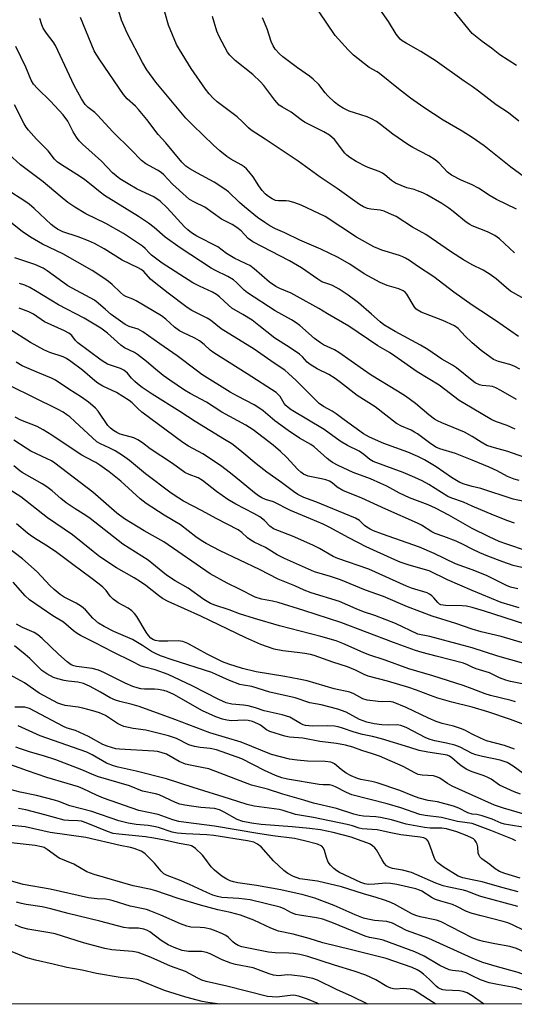
# Model space of a CAD drawing. Units: inches. Extents: x 1249769 to 1255769, y 565451 to 569452.
# Drawn here: x 1250863 to 1251013, y 565452 to 565749 of the extents above; entities that cross this region are included whole.
import ezdxf

# ---------------------------------------------------------------- set-up
doc = ezdxf.new("R2010")
doc.units = ezdxf.units.IN
doc.header["$MEASUREMENT"] = 0
doc.layers.add('NTRL-Trees', color=3, linetype='Continuous')
doc.layers.add('Undefined', color=1, linetype='Continuous')

msp = doc.modelspace()

# ---------------------------------------------------------------- linework, layer by layer
at = {"layer": 'NTRL-Trees'}
msp.add_lwpolyline([(1251558.34, 565451.79), (1250588.53, 565451.9)], dxfattribs=at)
at = {"layer": 'Undefined'}
for points, elevation in [([(1251000, 565729.17), (1250997.54, 565730.8), (1250988.77, 565737.04), (1250984.5, 565739.73), (1250980, 565742.2), (1250978.88, 565742.94), (1250978.26, 565743.46), (1250977.04, 565744.99), (1250974.69, 565748.76), (1250969.26, 565756.69)], 486), ([(1251000, 565675.29), (1250997.36, 565676.82), (1250993.77, 565679.13), (1250985.98, 565684.47), (1250981.97, 565686.68), (1250976.99, 565689.82), (1250974.94, 565690.81), (1250973.37, 565691.47), (1250972.2, 565691.77), (1250969.36, 565692.11), (1250968.38, 565692.31), (1250967.15, 565692.81), (1250965.92, 565693.5), (1250959.15, 565698.3), (1250954, 565701.73), (1250947.42, 565706.59), (1250937.45, 565713.22), (1250933.16, 565715.97), (1250932.36, 565716.65), (1250930.56, 565718.51), (1250928.93, 565720.03), (1250922.93, 565724.53), (1250921.64, 565725.65), (1250920.47, 565726.9), (1250919.4, 565728.31), (1250915.04, 565734.6), (1250911.47, 565740.34), (1250910.6, 565741.89), (1250908.17, 565747.69), (1250906.4, 565754.14)], 478), ([(1251000, 565640.28), (1250995.25, 565644.11), (1250994.02, 565644.91), (1250990.84, 565646.76), (1250986.65, 565649.64), (1250984.4, 565650.96), (1250976.69, 565655.11), (1250973.31, 565657.17), (1250972.22, 565658), (1250969.53, 565660.34), (1250965.67, 565663.81), (1250962.51, 565666.09), (1250959.81, 565667.91), (1250957.8, 565669.05), (1250957.01, 565669.35), (1250955.42, 565669.78), (1250954.56, 565670.15), (1250953.3, 565670.94), (1250948.37, 565674.36), (1250944.8, 565676.51), (1250933.63, 565682.23), (1250932.3, 565683.22), (1250930.15, 565685.57), (1250928.86, 565686.59), (1250927.47, 565687.44), (1250924.24, 565689.09), (1250919.12, 565692.65), (1250915.98, 565694.2), (1250914.56, 565695.04), (1250913.5, 565695.89), (1250909.35, 565699.63), (1250906.76, 565702.42), (1250905.97, 565703.15), (1250904.79, 565703.9), (1250901.34, 565705.75), (1250900.04, 565706.76), (1250896.89, 565709.99), (1250891.35, 565715.47), (1250886.73, 565720.53), (1250885.87, 565721.3), (1250883.86, 565722.8), (1250882.96, 565723.67), (1250881.85, 565725.42), (1250879.67, 565729.5), (1250874.03, 565741.54), (1250873.32, 565742.66), (1250871.23, 565745.3), (1250870.25, 565746.78), (1250869.82, 565747.8), (1250869.21, 565749.67)], 472), ([(1251000, 565651.71), (1250997.92, 565653.67), (1250995.82, 565655.97), (1250994.71, 565656.78), (1250991.12, 565658.41), (1250984.57, 565660.96), (1250983.37, 565661.63), (1250983.01, 565661.97), (1250982.49, 565662.65), (1250980.23, 565666.43), (1250979.72, 565667.02), (1250979.15, 565667.44), (1250977.83, 565668.02), (1250974.31, 565669.03), (1250972.19, 565669.87), (1250967.36, 565672.56), (1250962.96, 565675.51), (1250959.3, 565677.57), (1250954.2, 565680), (1250947.88, 565682.73), (1250943.38, 565684.88), (1250940.54, 565686.14), (1250938.79, 565687.08), (1250937.32, 565688.02), (1250935.13, 565689.58), (1250931.15, 565692.74), (1250929.62, 565694.07), (1250926.27, 565697.3), (1250925.21, 565698.17), (1250921.95, 565700.25), (1250916.92, 565702.92), (1250914.63, 565704.22), (1250913.45, 565705.08), (1250912.18, 565706.28), (1250907.4, 565712.11), (1250905.03, 565714.67), (1250901.65, 565719.13), (1250899.14, 565722.22), (1250898.16, 565723.24), (1250895.66, 565725.43), (1250894.58, 565726.69), (1250887.37, 565737.2), (1250886.28, 565738.9), (1250885.73, 565739.94), (1250881.5, 565750.02)], 474), ([(1251000, 565663.12), (1250994.44, 565666.96), (1250988.42, 565671.6), (1250983.44, 565674.9), (1250981.1, 565676.56), (1250979.86, 565677.31), (1250979.08, 565677.69), (1250978, 565678.09), (1250972.73, 565679.66), (1250970.27, 565680.71), (1250965.04, 565683.67), (1250955.5, 565689.89), (1250948.24, 565693.28), (1250946.35, 565694.01), (1250944.67, 565694.48), (1250943.8, 565694.58), (1250941.42, 565694.62), (1250940.55, 565694.75), (1250939.53, 565695.16), (1250938.36, 565695.91), (1250937.49, 565696.6), (1250936.53, 565697.69), (1250935.5, 565699.1), (1250933.74, 565701.83), (1250932.49, 565703.44), (1250931.72, 565704.3), (1250931.09, 565704.85), (1250930.17, 565705.47), (1250927.05, 565707.18), (1250925.76, 565708.02), (1250923.73, 565709.67), (1250921.78, 565711.4), (1250915.48, 565717.5), (1250913.4, 565719.62), (1250904.3, 565730.45), (1250901.62, 565734.21), (1250900.31, 565736.37), (1250895.79, 565745.04), (1250893.96, 565749.15), (1250893.12, 565751.94)], 476), ([(1251000, 565687.07), (1250999.29, 565687.44), (1250998.16, 565688.2), (1250994.27, 565691.38), (1250992.91, 565692.39), (1250990.79, 565693.75), (1250986.3, 565696.44), (1250985.05, 565697.05), (1250983.5, 565697.67), (1250982.45, 565698.02), (1250980.28, 565698.56), (1250976.79, 565699.96), (1250975.57, 565700.72), (1250973.59, 565702.49), (1250972.87, 565703.01), (1250971.84, 565703.49), (1250969.41, 565704.35), (1250968.09, 565704.92), (1250964.97, 565706.49), (1250962.96, 565707.68), (1250962.08, 565708.38), (1250961.49, 565709), (1250958.33, 565713.15), (1250956.86, 565714.46), (1250955.17, 565715.48), (1250949.26, 565718.37), (1250948.25, 565719.06), (1250945.29, 565721.38), (1250942.61, 565722.88), (1250941.66, 565723.52), (1250940.28, 565725.04), (1250937, 565729.44), (1250936.04, 565730.53), (1250933.65, 565732.75), (1250928.36, 565736.96), (1250926.74, 565738.63), (1250926.04, 565739.56), (1250925.3, 565740.86), (1250923.5, 565744.3), (1250922.83, 565745.92), (1250921.49, 565750.32)], 480), ([(1251000, 565699.45), (1250996.72, 565700.83), (1250993.71, 565702.38), (1250992.59, 565703.25), (1250990.07, 565705.96), (1250988.8, 565707.01), (1250986.89, 565708.21), (1250982.02, 565710.73), (1250980.52, 565711.61), (1250976.03, 565714.76), (1250972.32, 565717.7), (1250971.11, 565718.53), (1250969.6, 565719.36), (1250968.3, 565719.98), (1250964.38, 565721.15), (1250962.85, 565721.71), (1250960.97, 565722.62), (1250959.69, 565723.36), (1250958.38, 565724.43), (1250956.31, 565726.36), (1250955.55, 565727.22), (1250953.6, 565729.77), (1250951.96, 565731.37), (1250950.85, 565732.29), (1250947.2, 565734.79), (1250942.78, 565738.09), (1250941.71, 565739.02), (1250940.41, 565740.46), (1250939.8, 565741.41), (1250939.2, 565742.75), (1250937.97, 565746.55), (1250936.63, 565749.87)], 482), ([(1251000, 565713.78), (1250997.01, 565715.63), (1250991.21, 565718.98), (1250985.39, 565722.76), (1250981.4, 565725.59), (1250977.68, 565728.41), (1250972, 565733.11), (1250971.3, 565733.58), (1250968.84, 565734.94), (1250964.15, 565738.57), (1250962.51, 565740.22), (1250958.6, 565744.53), (1250953.71, 565751.72)], 484), ([(1251000, 565745.21), (1250994.31, 565752.25)], 488), ([(1251013.39, 565735.5), (1251008.39, 565738.77), (1251005.88, 565740.76), (1251003.07, 565742.74), (1251000, 565745.21)], 488), ([(1251000, 565631.95), (1250996.12, 565634.31), (1250991.74, 565637.62), (1250989.98, 565638.86), (1250983.41, 565642.96), (1250976.63, 565647.68), (1250974.98, 565648.74), (1250971.44, 565650.82), (1250962.66, 565656.69), (1250956.26, 565660.47), (1250953.64, 565662.11), (1250947.09, 565665.72), (1250945.27, 565666.66), (1250941.86, 565668.07), (1250940.62, 565668.72), (1250938.75, 565670), (1250934.12, 565674.03), (1250932.81, 565675.01), (1250931.9, 565675.5), (1250929.57, 565676.52), (1250928.27, 565677.21), (1250925.74, 565678.73), (1250923.09, 565680.72), (1250916.75, 565683.89), (1250915.12, 565684.88), (1250914, 565685.79), (1250913, 565686.76), (1250907.75, 565692.51), (1250905.6, 565694.53), (1250903.68, 565695.76), (1250898.72, 565698.13), (1250895.92, 565699.72), (1250893.43, 565701.26), (1250891.23, 565703.04), (1250887.86, 565706.61), (1250882.12, 565711.76), (1250881.11, 565712.76), (1250880.32, 565713.82), (1250879.29, 565715.5), (1250877.68, 565718.66), (1250876.34, 565720.57), (1250872.5, 565724.76), (1250868.5, 565728.58), (1250867.33, 565729.89), (1250866.64, 565731.03), (1250865.04, 565735), (1250861.98, 565741.27)], 470), ([(1251000, 565623.41), (1250997.71, 565624.74), (1250990.81, 565627.55), (1250989.52, 565628.14), (1250988.62, 565628.66), (1250986.9, 565629.94), (1250982.88, 565633.4), (1250979.85, 565635.55), (1250977.4, 565637.12), (1250969.43, 565641.92), (1250967.12, 565643.49), (1250959.67, 565648.81), (1250958.4, 565649.53), (1250955.09, 565651.12), (1250954.11, 565651.66), (1250952.3, 565653.04), (1250947.85, 565656.92), (1250946.76, 565657.77), (1250945.33, 565658.66), (1250940.44, 565661.39), (1250932.03, 565666.81), (1250931.1, 565667.56), (1250928.75, 565669.95), (1250927.84, 565670.68), (1250926.08, 565671.72), (1250922.38, 565673.55), (1250921.04, 565674.29), (1250911.66, 565680.43), (1250907.18, 565683.61), (1250903.85, 565686.53), (1250902.15, 565687.83), (1250899.11, 565689.82), (1250888.78, 565696.23), (1250887.49, 565697.18), (1250884.3, 565699.88), (1250882.9, 565700.94), (1250881.2, 565702.1), (1250876.59, 565704.96), (1250874.63, 565706.31), (1250873.71, 565707.22), (1250871.79, 565709.69), (1250868.21, 565713.28), (1250865.83, 565715.92), (1250865.1, 565716.85), (1250864.48, 565717.86), (1250861.55, 565723.57)], 468), ([(1251000, 565616.21), (1250994.99, 565618.26), (1250990.25, 565619.68), (1250988.97, 565620.2), (1250987.06, 565621.42), (1250983.46, 565624.14), (1250982.56, 565624.74), (1250981.56, 565625.26), (1250978.6, 565626.52), (1250977.1, 565627.36), (1250970.68, 565632.33), (1250965.22, 565635.73), (1250960.2, 565639.73), (1250958.58, 565640.91), (1250956.66, 565642.14), (1250953.09, 565643.84), (1250950.97, 565645.13), (1250950.15, 565645.8), (1250948.67, 565647.5), (1250947.82, 565648.24), (1250944.62, 565650.36), (1250940.28, 565653.06), (1250935.5, 565656.92), (1250933.42, 565658.5), (1250930.63, 565660.25), (1250927.32, 565662.21), (1250926.28, 565663.06), (1250923.58, 565665.58), (1250922.67, 565666.3), (1250921.43, 565667), (1250917.5, 565668.79), (1250915.56, 565669.81), (1250906.2, 565675.77), (1250903, 565678.16), (1250902.38, 565678.74), (1250901.14, 565680.19), (1250900.31, 565680.91), (1250894.57, 565684.68), (1250889.21, 565687.74), (1250883.14, 565690.72), (1250879.86, 565692.72), (1250877.76, 565694.1), (1250875.38, 565695.96), (1250870.23, 565700.37), (1250863.36, 565705.47), (1250859.89, 565708.72)], 466), ([(1251000, 565608.32), (1250997.62, 565608.94), (1250996.23, 565609.51), (1250993.79, 565611.04), (1250989.09, 565614.24), (1250985.6, 565616.3), (1250983.53, 565617.37), (1250980.58, 565618.69), (1250973.27, 565621.28), (1250968.95, 565623.17), (1250967.12, 565624.18), (1250961.25, 565628.37), (1250958.9, 565630.26), (1250957.68, 565631.02), (1250955.04, 565632.47), (1250953.76, 565633.35), (1250952.48, 565634.52), (1250946.74, 565640.29), (1250944.44, 565642.44), (1250943.3, 565643.38), (1250940.09, 565645.52), (1250934.06, 565649.81), (1250924.06, 565655.92), (1250920.84, 565658.5), (1250919.82, 565659.1), (1250915.22, 565661.46), (1250913.82, 565662.32), (1250908.04, 565666.68), (1250903.84, 565669.99), (1250902.75, 565670.97), (1250900.67, 565673.2), (1250899.87, 565673.88), (1250899.04, 565674.38), (1250894.18, 565676.65), (1250888.74, 565680.1), (1250885.78, 565681.68), (1250884, 565682.49), (1250880.86, 565683.76), (1250876.16, 565685.27), (1250874.6, 565686.06), (1250873.61, 565686.72), (1250872.69, 565687.47), (1250867.49, 565692.33), (1250866.02, 565693.6), (1250864.7, 565694.54), (1250859.35, 565697.93)], 464), ([(1251000, 565602.37), (1250997.35, 565603.5), (1250993.86, 565604.75), (1250992.65, 565605.27), (1250986.9, 565608.92), (1250984.89, 565609.99), (1250982.69, 565611.02), (1250979.15, 565612.51), (1250970.09, 565615.78), (1250969.07, 565616.4), (1250967.22, 565617.95), (1250965.82, 565618.95), (1250962.33, 565620.71), (1250960.08, 565621.98), (1250955.23, 565625.47), (1250945.23, 565631.42), (1250944.31, 565632.12), (1250943.7, 565632.72), (1250943.19, 565633.39), (1250941.89, 565635.47), (1250941.34, 565636.09), (1250940.71, 565636.64), (1250931.94, 565642.3), (1250921.87, 565648.63), (1250920.81, 565649.43), (1250918.92, 565651.23), (1250917.57, 565652.3), (1250916.1, 565653.13), (1250912.47, 565654.8), (1250911.48, 565655.33), (1250909.95, 565656.43), (1250907.38, 565658.83), (1250906.07, 565659.81), (1250898.43, 565664.35), (1250897.39, 565664.87), (1250895.28, 565665.73), (1250894.53, 565666.12), (1250893.62, 565666.85), (1250891.09, 565669.34), (1250890.04, 565670.24), (1250888.57, 565671.27), (1250885.04, 565673.51), (1250876.23, 565678.54), (1250870.09, 565681.48), (1250866.44, 565683.61), (1250863.89, 565685.37), (1250859.48, 565688.89)], 462), ([(1251000, 565595.59), (1250992.93, 565599.61), (1250988.88, 565601.76), (1250986.68, 565602.7), (1250981.04, 565604.82), (1250978, 565606.25), (1250974.16, 565608.33), (1250972.36, 565609.21), (1250969.25, 565610.58), (1250964.06, 565612.5), (1250959.53, 565614.61), (1250957.79, 565615.51), (1250957.05, 565615.98), (1250956.18, 565616.69), (1250952.22, 565620.29), (1250951.26, 565620.93), (1250947.8, 565622.89), (1250944.31, 565625.18), (1250940.32, 565628.14), (1250936.81, 565631.11), (1250935.5, 565632.09), (1250934.05, 565632.98), (1250929.06, 565635.55), (1250926.83, 565636.79), (1250918.28, 565642.14), (1250916.5, 565643.4), (1250910.8, 565647.77), (1250905.53, 565651.37), (1250900.45, 565655.04), (1250898.95, 565655.79), (1250896.25, 565656.59), (1250895.02, 565657.23), (1250890.87, 565660.24), (1250889.07, 565661.72), (1250886.91, 565663.66), (1250885.76, 565664.54), (1250877.67, 565668.96), (1250875.05, 565670.8), (1250871.51, 565673.47), (1250870.28, 565674.22), (1250867.69, 565675.31), (1250861.71, 565677.36)], 460), ([(1251000, 565589.32), (1250997.52, 565590.67), (1250995.21, 565591.79), (1250991.44, 565593.19), (1250988.81, 565594.03), (1250987.82, 565594.56), (1250984.68, 565596.55), (1250983.45, 565597.19), (1250973.89, 565601.41), (1250966.59, 565604.76), (1250960.94, 565607.1), (1250959.13, 565608.07), (1250957.67, 565609.36), (1250956.81, 565609.89), (1250955.77, 565610.26), (1250954.42, 565610.63), (1250950.4, 565611.38), (1250949.68, 565611.65), (1250949.04, 565611.99), (1250948.21, 565612.58), (1250947.3, 565613.37), (1250943.87, 565617.12), (1250942.04, 565618.89), (1250939.78, 565620.75), (1250933.8, 565625.39), (1250931.59, 565626.79), (1250924.29, 565630.78), (1250919.61, 565633.75), (1250914.7, 565636.35), (1250912.96, 565637.43), (1250908.6, 565640.38), (1250906.6, 565641.82), (1250904.24, 565643.71), (1250901.54, 565646.07), (1250898.81, 565648.13), (1250897.85, 565648.74), (1250894.9, 565650.21), (1250893.71, 565650.95), (1250889.7, 565654.62), (1250887.69, 565656.08), (1250882.65, 565659.15), (1250874.89, 565663.14), (1250867.99, 565667.42), (1250866.24, 565668.43), (1250864.68, 565669.09), (1250863.08, 565669.63)], 458), ([(1251000, 565583.1), (1250995.01, 565584.93), (1250988.53, 565588.07), (1250984.09, 565589.96), (1250972.88, 565593.86), (1250970.2, 565594.89), (1250969.15, 565595.39), (1250968.15, 565596), (1250967.46, 565596.53), (1250965.89, 565597.95), (1250964.69, 565598.72), (1250952.68, 565603.6), (1250949.14, 565604.96), (1250947.33, 565605.83), (1250945.97, 565606.72), (1250942.39, 565609.5), (1250937.93, 565612.57), (1250934.7, 565615.12), (1250929.75, 565619.25), (1250927.27, 565621.13), (1250925.14, 565622.52), (1250916.28, 565627.88), (1250911.56, 565630.98), (1250903.18, 565636.2), (1250900.2, 565638.19), (1250898.79, 565639.25), (1250897.94, 565640), (1250896.95, 565641.06), (1250895.75, 565642.56), (1250894.69, 565643.46), (1250893.69, 565643.95), (1250889.72, 565645.27), (1250888.88, 565645.73), (1250887.79, 565646.46), (1250880.79, 565651.68), (1250880.02, 565652.41), (1250878.88, 565653.86), (1250877.98, 565654.58), (1250876.68, 565655.29), (1250870.7, 565658.06), (1250867.29, 565660.31), (1250865.94, 565661.07), (1250862.96, 565662.15)], 456), ([(1251000, 565576.88), (1250992.56, 565580.07), (1250987.02, 565582.75), (1250980.94, 565584.48), (1250978.25, 565585.41), (1250976.62, 565586.08), (1250967.9, 565590.08), (1250962.69, 565592.75), (1250956.72, 565596), (1250954.91, 565596.89), (1250951.14, 565598.53), (1250945.07, 565600.97), (1250939.88, 565603.61), (1250937.46, 565604.39), (1250936.39, 565604.87), (1250935.38, 565605.48), (1250934.21, 565606.36), (1250930.11, 565609.65), (1250926.9, 565612.35), (1250923.94, 565614.66), (1250918.56, 565618.11), (1250914.22, 565620.48), (1250912.48, 565621.57), (1250900.15, 565630.78), (1250898.9, 565631.82), (1250897.14, 565633.52), (1250896.23, 565634.24), (1250892.43, 565636.63), (1250888.26, 565638.6), (1250886.8, 565639.45), (1250885.87, 565640.16), (1250882.11, 565643.41), (1250878.6, 565646.07), (1250877.3, 565646.96), (1250876.33, 565647.42), (1250872.25, 565648.78), (1250870.47, 565649.59), (1250866.42, 565651.78), (1250860.12, 565655.79)], 454), ([(1251000, 565571.66), (1250998.29, 565572.06), (1250997.02, 565572.25), (1250991.91, 565572.29), (1250990.56, 565572.53), (1250990.12, 565572.74), (1250989.58, 565573.18), (1250988.42, 565574.61), (1250987.82, 565575.2), (1250987.12, 565575.72), (1250986.36, 565576.12), (1250981.7, 565577.58), (1250980.13, 565578.14), (1250968.71, 565583.28), (1250959.39, 565586.47), (1250957.92, 565587.16), (1250953.82, 565589.51), (1250951.77, 565590.58), (1250945.67, 565593.27), (1250939.94, 565595.52), (1250938.86, 565596.33), (1250937.21, 565598.03), (1250935.77, 565599.08), (1250933.98, 565600.16), (1250928.49, 565602.91), (1250926.06, 565604.33), (1250922.71, 565606.75), (1250918.47, 565610.08), (1250917.11, 565610.86), (1250914.39, 565611.86), (1250913.14, 565612.52), (1250909.36, 565615.21), (1250902.58, 565619.64), (1250900.31, 565621.42), (1250898.92, 565622.38), (1250897.7, 565622.96), (1250893.54, 565624.13), (1250892.51, 565624.61), (1250891.52, 565625.18), (1250890.63, 565625.91), (1250889.84, 565626.75), (1250886.85, 565631.07), (1250886.12, 565631.92), (1250885.33, 565632.65), (1250884.01, 565633.71), (1250881.85, 565635.27), (1250878.04, 565637.64), (1250873.96, 565640.42), (1250872.73, 565641.01), (1250868.17, 565642.89), (1250863.86, 565644.78), (1250862.07, 565645.83)], 452), ([(1251000, 565565.19), (1250995.04, 565566.92), (1250987.96, 565569.04), (1250980.42, 565571.94), (1250973.15, 565575.04), (1250967.79, 565576.93), (1250960.18, 565580.05), (1250957.19, 565581.09), (1250952.37, 565582.51), (1250943.2, 565586.47), (1250941.03, 565587.67), (1250937.47, 565589.82), (1250934.05, 565591.5), (1250933.02, 565592.09), (1250932.09, 565592.77), (1250930.38, 565594.42), (1250929.25, 565595.17), (1250922.58, 565598.61), (1250918.34, 565600.95), (1250912.74, 565603.86), (1250911.27, 565604.71), (1250908.98, 565606.29), (1250901.21, 565612.09), (1250896.35, 565616.12), (1250894.27, 565617.67), (1250892.01, 565619.01), (1250890.17, 565619.95), (1250887.6, 565621.12), (1250886.45, 565621.81), (1250879.87, 565627.89), (1250878.29, 565629.28), (1250877.39, 565629.97), (1250876.26, 565630.7), (1250874.77, 565631.5), (1250867.24, 565635.28), (1250860.68, 565638.46)], 450), ([(1251000, 565559.56), (1250996.95, 565560.31), (1250987.23, 565562.98), (1250983.53, 565563.68), (1250976.82, 565566.86), (1250970.58, 565569.26), (1250967.12, 565570.42), (1250964.93, 565571.26), (1250959.89, 565573.56), (1250951.34, 565576.13), (1250949.24, 565576.93), (1250946.34, 565578.22), (1250941.32, 565580.22), (1250935.68, 565583.14), (1250923.83, 565588.86), (1250919.57, 565591.05), (1250918.04, 565591.92), (1250916.47, 565593.05), (1250911.78, 565596.7), (1250906.81, 565599.59), (1250901.45, 565603.09), (1250899.63, 565604.57), (1250893.77, 565609.92), (1250890.24, 565612.68), (1250887.35, 565614.73), (1250886.14, 565615.48), (1250883.23, 565617), (1250881.95, 565617.77), (1250878.45, 565620.03), (1250872.83, 565623.83), (1250870.22, 565625.44), (1250868.43, 565626.36), (1250863.49, 565628.33), (1250861.74, 565629.2)], 448), ([(1251000, 565553.68), (1250998.64, 565554.4), (1250997.39, 565554.89), (1250989.11, 565556.95), (1250984.92, 565558.07), (1250982.89, 565558.7), (1250976.19, 565561.11), (1250960.3, 565567.15), (1250949.1, 565570.81), (1250941.31, 565573.17), (1250939.63, 565573.57), (1250936.28, 565574.19), (1250934.33, 565574.86), (1250929.67, 565577.28), (1250925.95, 565579.11), (1250920.73, 565581.91), (1250906.8, 565591.57), (1250900.8, 565594.9), (1250894.88, 565598.52), (1250892.58, 565600.21), (1250885.33, 565606.51), (1250873.74, 565615.35), (1250872.74, 565615.98), (1250871.43, 565616.66), (1250866.53, 565618.94), (1250865.07, 565619.83), (1250861.39, 565622.27)], 446), ([(1251017.36, 565616.58), (1251010.83, 565618.81), (1251006.01, 565620.18), (1251004.48, 565620.71), (1251002.72, 565621.64), (1251000, 565623.41)], 468), ([(1251014.26, 565610.12), (1251012.69, 565610.46), (1251010.65, 565611.29), (1251007.52, 565612.96), (1251005.16, 565614.12), (1251000, 565616.21)], 466), ([(1251000, 565547.15), (1250997.29, 565548.12), (1250988.09, 565551.06), (1250980.9, 565553.18), (1250973.67, 565555.82), (1250968.71, 565557.41), (1250967.08, 565558.06), (1250960.88, 565560.86), (1250958.88, 565561.62), (1250954.25, 565562.97), (1250941.78, 565566.19), (1250934.19, 565568.38), (1250929.65, 565569.8), (1250926.5, 565571), (1250922.17, 565572.39), (1250920.82, 565572.92), (1250918.81, 565574.15), (1250914.11, 565577.51), (1250910.21, 565579.78), (1250907.55, 565581.47), (1250902.01, 565586), (1250894.33, 565590.87), (1250884.47, 565598.61), (1250883.15, 565599.52), (1250879.89, 565601.52), (1250877.23, 565603.33), (1250875.6, 565604.64), (1250873.02, 565606.93), (1250871.4, 565608.19), (1250869.93, 565609.11), (1250863.92, 565612.53), (1250863.23, 565613.02), (1250861.42, 565614.56)], 444), ([(1251000, 565541.54), (1250993.82, 565543.13), (1250989.65, 565544.31), (1250987.42, 565545.07), (1250983.16, 565546.73), (1250980.89, 565547.49), (1250974.41, 565549.46), (1250968.54, 565550.97), (1250967.35, 565551.43), (1250964.71, 565552.77), (1250962.35, 565553.82), (1250957.9, 565555.17), (1250952.24, 565557.21), (1250951.15, 565557.5), (1250949.43, 565557.8), (1250947.12, 565558.14), (1250942.7, 565558.64), (1250940.16, 565559.13), (1250936.14, 565560.51), (1250931.56, 565562.49), (1250917.91, 565569.1), (1250908.11, 565573.52), (1250906.33, 565574.47), (1250905.14, 565575.3), (1250901.31, 565578.34), (1250899.7, 565579.46), (1250897.8, 565580.66), (1250892.42, 565583.7), (1250887.41, 565587.02), (1250885.35, 565588.58), (1250879.16, 565593.68), (1250871.56, 565598.77), (1250863.47, 565605.16), (1250860.22, 565607.27)], 442), ([(1251025.29, 565601.68), (1251012.42, 565604.45), (1251002.63, 565607.63), (1251000, 565608.32)], 464), ([(1251012.77, 565597.23), (1251010.78, 565597.9), (1251006.5, 565599.59), (1251000, 565602.37)], 462), ([(1251000, 565533.45), (1250997.78, 565534.62), (1250996.44, 565535.17), (1250994.33, 565535.83), (1250990.95, 565536.63), (1250989.17, 565537.26), (1250986.84, 565538.28), (1250980.02, 565541.52), (1250976.16, 565543.07), (1250974.94, 565543.28), (1250972.99, 565543.23), (1250971.58, 565543.29), (1250968.21, 565543.68), (1250966.99, 565544.09), (1250964.25, 565545.57), (1250962.97, 565546.09), (1250958.24, 565547.11), (1250950.1, 565549.52), (1250947.62, 565550.07), (1250943.39, 565550.86), (1250934.64, 565552.25), (1250930.55, 565553.29), (1250926.38, 565554.59), (1250924.54, 565555.33), (1250919.81, 565557.63), (1250914.02, 565560.8), (1250912.45, 565561.42), (1250911.12, 565561.64), (1250907.94, 565561.51), (1250905.36, 565561.54), (1250904.25, 565561.69), (1250903.64, 565561.91), (1250902.81, 565562.48), (1250902.08, 565563.25), (1250901.44, 565564.22), (1250898.58, 565569), (1250897.89, 565569.91), (1250897.08, 565570.67), (1250895.92, 565571.46), (1250892.96, 565573.13), (1250891.41, 565574.24), (1250890.51, 565575.12), (1250889.28, 565576.8), (1250888.31, 565577.88), (1250887.22, 565578.8), (1250884.71, 565580.72), (1250879.2, 565584.66), (1250874.39, 565588.28), (1250871.56, 565590.2), (1250868.4, 565592.11), (1250866.73, 565593.26), (1250865.57, 565594.13), (1250862.21, 565597.02)], 440), ([(1251016.48, 565588.82), (1251010.52, 565590.83), (1251008.21, 565591.7), (1251005.16, 565593.05), (1251000, 565595.59)], 460), ([(1251000, 565527.59), (1250996.36, 565529.45), (1250994.73, 565530.15), (1250992.26, 565530.75), (1250988.67, 565531.37), (1250987.29, 565531.78), (1250985.99, 565532.37), (1250980.01, 565535.43), (1250978.48, 565536.05), (1250977.32, 565536.25), (1250974.65, 565536.15), (1250972.65, 565536.22), (1250970.37, 565536.59), (1250968.11, 565537.09), (1250965.95, 565537.89), (1250961.86, 565540.03), (1250959.37, 565541.03), (1250954.29, 565542.29), (1250950.96, 565542.93), (1250946.45, 565544.36), (1250938.83, 565546.09), (1250933.32, 565547.79), (1250930.84, 565548.2), (1250929.75, 565548.47), (1250926.57, 565549.62), (1250922.63, 565551.49), (1250921.3, 565552.03), (1250909.3, 565555.94), (1250905.77, 565557.14), (1250904.22, 565557.76), (1250903.07, 565558.38), (1250900.28, 565560.23), (1250897.31, 565562.02), (1250891.6, 565564.45), (1250888.68, 565565.97), (1250887.03, 565567.02), (1250885.32, 565568.47), (1250883.06, 565570.97), (1250881.9, 565572.03), (1250880.26, 565573), (1250876.6, 565574.79), (1250875.39, 565575.63), (1250873.54, 565577.11), (1250872.26, 565578.33), (1250868.4, 565582.47), (1250864.05, 565586.43), (1250859.41, 565589.92)], 438), ([(1251015, 565583.82), (1251012.45, 565584.41), (1251009.3, 565585.47), (1251004.74, 565587.19), (1251002.35, 565588.18), (1251000, 565589.32)], 458), ([(1251000, 565522.01), (1250998.42, 565522.8), (1250997.03, 565523.62), (1250996.15, 565524.29), (1250993.85, 565526.3), (1250993.17, 565526.75), (1250992.41, 565527.08), (1250991.27, 565527.33), (1250986.58, 565527.96), (1250984.02, 565528.47), (1250981.11, 565529.44), (1250972.57, 565531.97), (1250969.86, 565532.69), (1250966.88, 565533.35), (1250964.34, 565534.06), (1250960.78, 565535.28), (1250959.46, 565535.64), (1250958.36, 565535.81), (1250956.38, 565535.95), (1250951.69, 565535.88), (1250950.58, 565535.93), (1250949.57, 565536.08), (1250948.86, 565536.29), (1250948.12, 565536.63), (1250944.82, 565538.52), (1250942.57, 565539.3), (1250937.13, 565540.48), (1250934.44, 565541.42), (1250932.22, 565542), (1250930.83, 565542.21), (1250927.31, 565542.49), (1250925.63, 565542.91), (1250923.39, 565543.88), (1250915.34, 565548.03), (1250908.03, 565551.41), (1250904.18, 565552.85), (1250900.97, 565553.64), (1250899.93, 565554), (1250897.2, 565555.43), (1250891.45, 565558.24), (1250886.01, 565561.07), (1250881.52, 565563.27), (1250880.53, 565563.84), (1250879.39, 565564.65), (1250876.37, 565567.32), (1250873.14, 565569.22), (1250866.1, 565574.05), (1250864.86, 565575.27), (1250861.22, 565579.35)], 436), ([(1251000, 565515.03), (1250993.92, 565517.73), (1250992.53, 565518.55), (1250990.25, 565520.11), (1250989.53, 565520.48), (1250988.32, 565520.82), (1250984.85, 565521.04), (1250983.72, 565521.27), (1250982.68, 565521.75), (1250979.09, 565523.66), (1250971.97, 565526.75), (1250969.91, 565527.51), (1250966.59, 565528.5), (1250963.92, 565529.49), (1250961.72, 565530.06), (1250958.95, 565530.65), (1250953.95, 565531.26), (1250948.77, 565532.2), (1250944.75, 565532.54), (1250943.31, 565532.8), (1250938.84, 565534.23), (1250937.82, 565534.77), (1250935.96, 565536.15), (1250935.21, 565536.58), (1250933.61, 565537.21), (1250932.24, 565537.59), (1250931, 565537.7), (1250927.21, 565537.49), (1250925.82, 565537.65), (1250924.49, 565537.95), (1250922.44, 565538.7), (1250918.47, 565540.5), (1250909.81, 565545.42), (1250907.81, 565546.36), (1250906.72, 565546.65), (1250905.04, 565546.9), (1250903.9, 565546.99), (1250900.92, 565547.01), (1250899.79, 565547.15), (1250898.68, 565547.39), (1250897.34, 565547.85), (1250895.04, 565548.82), (1250888.62, 565552.04), (1250887.01, 565552.72), (1250885.1, 565553.25), (1250880.29, 565553.84), (1250879.49, 565554.05), (1250878.7, 565554.41), (1250877.53, 565555.25), (1250874.93, 565557.56), (1250869.99, 565562.34), (1250868.68, 565563.48), (1250867.51, 565564.17), (1250863.96, 565565.62), (1250862.18, 565566.71)], 434), ([(1251000, 565509.28), (1250998.72, 565509.65), (1250995.97, 565511.11), (1250994.39, 565511.69), (1250989.56, 565512.93), (1250986.72, 565513.43), (1250983.98, 565514.06), (1250982.05, 565514.76), (1250978.16, 565516.43), (1250971.27, 565518.73), (1250969.69, 565519.14), (1250966.38, 565519.69), (1250965.28, 565520.01), (1250963.41, 565520.84), (1250961.95, 565521.65), (1250960.34, 565522.77), (1250958.39, 565524.42), (1250957.77, 565524.8), (1250957.29, 565524.98), (1250955.59, 565525.19), (1250950.22, 565525.25), (1250947.12, 565525.53), (1250944.81, 565525.92), (1250939.3, 565527.27), (1250930.15, 565530.99), (1250920.66, 565533.85), (1250910.13, 565537.86), (1250899.28, 565541.74), (1250897.13, 565542.41), (1250893.43, 565543.26), (1250892.17, 565543.66), (1250890.57, 565544.42), (1250887.63, 565546.12), (1250884.47, 565547.84), (1250882.44, 565548.76), (1250880.73, 565549.17), (1250877.8, 565549.44), (1250876.65, 565549.62), (1250874.72, 565550.11), (1250873.38, 565550.59), (1250871.34, 565551.71), (1250869.9, 565552.69), (1250868.84, 565553.64), (1250866.22, 565556.31), (1250864.82, 565557.55), (1250861.58, 565560.1)], 432), ([(1251000, 565506.4), (1250995.57, 565506.99), (1250990.69, 565508.21), (1250985.77, 565508.84), (1250984.21, 565509.17), (1250978.45, 565511.12), (1250974.32, 565512.36), (1250963.59, 565515.14), (1250962.04, 565515.79), (1250958.69, 565517.56), (1250957.65, 565517.96), (1250956.88, 565518.08), (1250954.94, 565518.1), (1250953.77, 565518.2), (1250944.13, 565519.8), (1250942.43, 565520.19), (1250940.48, 565520.93), (1250937.16, 565522.44), (1250930.3, 565525.93), (1250922.68, 565528.67), (1250920.75, 565529.14), (1250917.72, 565529.36), (1250915.99, 565529.7), (1250914.29, 565530.25), (1250910.55, 565532.07), (1250908.15, 565532.94), (1250901.29, 565534.68), (1250897.47, 565535.18), (1250894.61, 565535.79), (1250893.79, 565536.1), (1250892.76, 565536.67), (1250889.15, 565539.09), (1250887.26, 565539.87), (1250885.32, 565540.49), (1250882.24, 565541.33), (1250880.81, 565541.59), (1250876.92, 565542.08), (1250875.91, 565542.35), (1250874.67, 565542.84), (1250869.03, 565545.86), (1250864.58, 565548.91), (1250860.15, 565551.36)], 430), ([(1251000, 565502.03), (1250998.46, 565502.72), (1250995.41, 565503.92), (1250992.21, 565504.86), (1250990.86, 565505.04), (1250987.35, 565505.02), (1250985.61, 565505.19), (1250980.03, 565506.28), (1250975.64, 565507.51), (1250972.28, 565508.22), (1250970.86, 565508.42), (1250967.18, 565508.63), (1250965.86, 565508.8), (1250964.22, 565509.21), (1250958.96, 565510.95), (1250952.07, 565512.53), (1250949.09, 565513.49), (1250942.77, 565515.31), (1250938.07, 565516.81), (1250934.91, 565517.57), (1250933.29, 565518.04), (1250920.32, 565522.92), (1250918.75, 565523.29), (1250914.67, 565524.01), (1250913.28, 565524.39), (1250911.44, 565525.16), (1250907.51, 565527.37), (1250905.99, 565527.93), (1250904.87, 565528.17), (1250903.73, 565528.31), (1250893.36, 565528.87), (1250892.23, 565529.03), (1250890.91, 565529.35), (1250889.58, 565529.81), (1250888.35, 565530.35), (1250883.97, 565532.73), (1250881.36, 565533.95), (1250880.03, 565534.49), (1250877.56, 565535.22), (1250876.38, 565535.7), (1250866.08, 565541.18), (1250865.37, 565541.42), (1250864.72, 565541.54), (1250861.72, 565541.62)], 428), ([(1251000, 565489.41), (1250997.14, 565489.98), (1250995.79, 565490.47), (1250991.27, 565493.36), (1250989.62, 565494.57), (1250989.03, 565495.16), (1250988.6, 565495.86), (1250987.31, 565499.61), (1250986.66, 565501.09), (1250986.2, 565501.68), (1250985.83, 565501.94), (1250985.37, 565502.12), (1250984.29, 565502.33), (1250978.46, 565503.05), (1250975.41, 565503.61), (1250971.28, 565504.51), (1250966.73, 565504.78), (1250965.86, 565505), (1250963.82, 565505.74), (1250962.25, 565506.14), (1250952, 565508.28), (1250946.58, 565509.17), (1250942.81, 565510.4), (1250941.67, 565510.69), (1250934.06, 565511.68), (1250931.91, 565512.15), (1250926.62, 565513.89), (1250915.61, 565517.32), (1250907.55, 565519.96), (1250898.43, 565522.24), (1250892.98, 565523.43), (1250891.57, 565523.83), (1250889.42, 565524.69), (1250885.11, 565527.23), (1250883.43, 565527.98), (1250869.31, 565532.97), (1250862.73, 565535.94)], 426), ([(1251000, 565485.38), (1250998.39, 565485.99), (1250997.35, 565486.3), (1250992.91, 565487.18), (1250991.21, 565487.63), (1250989.02, 565488.41), (1250981.65, 565491.61), (1250978.9, 565492.35), (1250975.88, 565492.88), (1250974.81, 565493.26), (1250974.1, 565493.68), (1250973.36, 565494.48), (1250972.75, 565495.43), (1250971.1, 565498.43), (1250970.54, 565499.09), (1250969.89, 565499.68), (1250969.17, 565500.18), (1250968.46, 565500.52), (1250966.44, 565501.16), (1250963.45, 565502.29), (1250957.92, 565503.74), (1250954.17, 565504.5), (1250950.77, 565504.95), (1250945.53, 565505.45), (1250936.24, 565506.13), (1250933.31, 565506.49), (1250930.68, 565507.04), (1250928.95, 565507.66), (1250925.05, 565509.9), (1250923.54, 565510.6), (1250922.08, 565510.92), (1250917.94, 565511.25), (1250915.1, 565511.63), (1250913.13, 565511.94), (1250911.59, 565512.32), (1250910.31, 565512.82), (1250905.35, 565515.05), (1250904.21, 565515.38), (1250900.26, 565516.17), (1250896.36, 565517.8), (1250886.96, 565520.53), (1250885.64, 565521.04), (1250881.93, 565522.66), (1250874.06, 565525.63), (1250870.32, 565526.9), (1250866.42, 565528.01), (1250863.37, 565528.98), (1250862.01, 565529.46)], 424), ([(1251000, 565479.19), (1250998.34, 565479.87), (1250995.39, 565481.39), (1250994.1, 565481.95), (1250990.53, 565482.92), (1250988.88, 565483.47), (1250987.89, 565483.99), (1250984.81, 565485.96), (1250984.05, 565486.33), (1250982.94, 565486.7), (1250977.25, 565487.97), (1250975.26, 565488.34), (1250973.85, 565488.39), (1250970.52, 565488.07), (1250968.58, 565488.01), (1250967.55, 565488.15), (1250966.32, 565488.58), (1250959.84, 565491.65), (1250959.08, 565492.08), (1250958.16, 565492.8), (1250957.12, 565493.82), (1250956.5, 565494.77), (1250955.99, 565496.12), (1250955.39, 565498.3), (1250955.06, 565499.01), (1250954.5, 565499.57), (1250953.19, 565500.14), (1250949.34, 565501.21), (1250946.32, 565501.86), (1250939.76, 565502.66), (1250935.15, 565503.36), (1250922.05, 565505.66), (1250913.51, 565506.7), (1250911.33, 565507.06), (1250909.43, 565507.53), (1250905.04, 565509.14), (1250899.18, 565510.35), (1250888.52, 565514.11), (1250886.4, 565514.99), (1250882.38, 565516.9), (1250880.97, 565517.48), (1250877.55, 565518.57), (1250871.38, 565520.35), (1250865.53, 565522.35), (1250859.05, 565524.68)], 422), ([(1251000, 565471.89), (1250990.64, 565476.76), (1250989.18, 565477.25), (1250984.33, 565478.21), (1250982.98, 565478.61), (1250981.78, 565479.14), (1250979.08, 565480.69), (1250976.48, 565482.01), (1250974.9, 565482.76), (1250973.52, 565483.29), (1250970.98, 565484.11), (1250967.19, 565485.17), (1250960.46, 565487.25), (1250953.2, 565489.04), (1250947.88, 565489.76), (1250946.01, 565490.41), (1250944.25, 565491.3), (1250943.08, 565492.2), (1250939.95, 565495.14), (1250936.2, 565499.38), (1250935.12, 565500.18), (1250933.93, 565500.75), (1250932.05, 565501.19), (1250921.85, 565502.77), (1250919.77, 565502.96), (1250913.37, 565503.29), (1250910.8, 565503.53), (1250909.23, 565503.86), (1250905.11, 565505.18), (1250903.72, 565505.53), (1250902.05, 565505.81), (1250898.4, 565506.15), (1250895.94, 565506.52), (1250893.14, 565507.28), (1250885.02, 565510.06), (1250878.37, 565511.75), (1250874.98, 565513.06), (1250873.64, 565513.49), (1250868.29, 565514.85), (1250863.3, 565515.92), (1250860.26, 565516.71)], 420), ([(1251000, 565465.78), (1250986.95, 565471.72), (1250980.13, 565474.12), (1250975.94, 565476.34), (1250974.16, 565476.81), (1250970.43, 565477.16), (1250968.49, 565477.5), (1250967.12, 565477.85), (1250964.64, 565478.83), (1250958.23, 565481.65), (1250952.44, 565483.89), (1250948.86, 565484.91), (1250942.19, 565486.37), (1250934.79, 565487.7), (1250929.15, 565488.53), (1250927.86, 565488.81), (1250926.83, 565489.15), (1250925.78, 565489.65), (1250924.27, 565490.56), (1250922.03, 565492.31), (1250921.02, 565493.35), (1250919.2, 565496), (1250918.46, 565496.9), (1250916.35, 565498.92), (1250915.66, 565499.42), (1250915.16, 565499.66), (1250914.33, 565499.87), (1250911.43, 565500.38), (1250906.92, 565501.42), (1250903.69, 565502), (1250901.21, 565502.36), (1250893.17, 565503.2), (1250891.45, 565503.45), (1250889.67, 565503.99), (1250883.27, 565506.65), (1250881.88, 565507.1), (1250880.75, 565507.26), (1250877.9, 565507.32), (1250876.62, 565507.44), (1250870.76, 565509.1), (1250865.05, 565510.54), (1250862.78, 565510.94)], 418), ([(1251000, 565460.39), (1250998.16, 565461.26), (1250996.92, 565461.69), (1250994.09, 565461.98), (1250993.02, 565462.25), (1250990.24, 565463.55), (1250985.52, 565466.32), (1250982.71, 565467.68), (1250973.06, 565471.2), (1250971.78, 565471.51), (1250968.94, 565472), (1250967.66, 565472.38), (1250958.02, 565476.35), (1250954.83, 565477.49), (1250952.9, 565477.96), (1250947.82, 565478.74), (1250946.71, 565478.98), (1250945.35, 565479.47), (1250943.1, 565480.65), (1250941.91, 565481.14), (1250932.85, 565483.33), (1250929.46, 565483.81), (1250924.25, 565484.08), (1250922.94, 565484.34), (1250921.61, 565484.79), (1250919.75, 565485.56), (1250914.51, 565488.02), (1250911.5, 565489.3), (1250907.81, 565490.73), (1250906.78, 565491.24), (1250905.91, 565491.98), (1250903.92, 565494.49), (1250901.07, 565497.29), (1250900.4, 565497.79), (1250899.91, 565498.06), (1250897.78, 565498.84), (1250896.68, 565499.15), (1250893.59, 565499.77), (1250883.19, 565502.24), (1250872.41, 565503.71), (1250864.83, 565505.38), (1250858.79, 565506.06)], 416), ([(1251000, 565454.37), (1250998.48, 565455.28), (1250997.32, 565455.7), (1250996.19, 565455.84), (1250991.99, 565456.04), (1250991.15, 565456.2), (1250990.37, 565456.47), (1250989.77, 565456.82), (1250989.15, 565457.31), (1250987.1, 565459.31), (1250985.32, 565460.9), (1250984.38, 565461.62), (1250983.39, 565462.21), (1250981.83, 565462.91), (1250974.01, 565465.64), (1250963.56, 565468.3), (1250954.86, 565470.34), (1250950.74, 565471.64), (1250945.89, 565473), (1250941.43, 565473.89), (1250939.08, 565474.76), (1250933.94, 565477.24), (1250929.97, 565478.77), (1250926.89, 565479.54), (1250923.05, 565480.38), (1250917.85, 565481.73), (1250911.08, 565483.72), (1250904.35, 565486.1), (1250902.94, 565486.46), (1250897.52, 565487.58), (1250885.67, 565490.98), (1250883.48, 565491.82), (1250879.5, 565494.15), (1250875.13, 565495.97), (1250874.42, 565496.42), (1250871.49, 565498.62), (1250870.54, 565499.15), (1250869.78, 565499.43), (1250867.88, 565499.81), (1250859.67, 565500.74)], 414), ([(1250968.49, 565451.86), (1250963.76, 565454.12), (1250958.98, 565456.24), (1250953.26, 565459.04), (1250951.79, 565459.59), (1250948.84, 565460.22), (1250945.42, 565460.64), (1250944.02, 565460.66), (1250941.54, 565460.43), (1250939.93, 565460.6), (1250938.57, 565460.98), (1250933.81, 565462.79), (1250928.45, 565463.85), (1250927.05, 565464.22), (1250924.41, 565465.26), (1250920.72, 565467.05), (1250919.64, 565467.46), (1250918.23, 565467.72), (1250914.17, 565467.79), (1250912.31, 565468.08), (1250909.87, 565468.93), (1250908.07, 565469.78), (1250905.93, 565471.11), (1250902.53, 565473.67), (1250901.78, 565474.07), (1250900.71, 565474.48), (1250899.08, 565474.78), (1250896.15, 565474.8), (1250894.66, 565475.01), (1250887.41, 565476.91), (1250877.85, 565479.26), (1250872.57, 565480.68), (1250869.97, 565481.2), (1250865.11, 565481.91), (1250863.67, 565482.24), (1250862.24, 565482.65)], 410), ([(1250953.71, 565451.86), (1250953.15, 565452.14), (1250950.2, 565453.38), (1250947.44, 565454.26), (1250946.05, 565454.52), (1250944.96, 565454.5), (1250942.5, 565454.14), (1250940.88, 565454), (1250939.5, 565454.02), (1250938.12, 565454.19), (1250925.76, 565457.29), (1250919.59, 565458.71), (1250918.25, 565459.13), (1250916.99, 565459.68), (1250913.32, 565461.71), (1250908.72, 565463.33), (1250902.95, 565465.92), (1250899.03, 565467.41), (1250897.23, 565467.75), (1250891.06, 565468.29), (1250888.93, 565468.62), (1250882.46, 565470.38), (1250873.9, 565473.08), (1250872.3, 565473.43), (1250865.61, 565474.54), (1250863.66, 565475.02), (1250861.81, 565475.76)], 408), ([(1250923.74, 565451.86), (1250920.08, 565452.32), (1250918.38, 565452.65), (1250913.38, 565453.91), (1250906.93, 565455.99), (1250899.98, 565458.83), (1250898.67, 565459.27), (1250897.38, 565459.54), (1250893.51, 565459.89), (1250886.35, 565461.11), (1250882.07, 565462.08), (1250877.4, 565462.96), (1250873.24, 565463.96), (1250867.97, 565465.1), (1250864.99, 565465.95), (1250858.44, 565468.62)], 406)]:
    msp.add_lwpolyline(points, dxfattribs=dict(at, elevation=elevation))
for points in [[(1251014.11, 565718.68, 486), (1251010.96, 565721.17, 486), (1251007.25, 565723.64, 486), (1251001.97, 565727.76, 486), (1251000, 565729.17, 486)], [(1251022.17, 565697.14, 484), (1251011.72, 565704.81, 484), (1251003.62, 565711.26, 484), (1251000, 565713.78, 484)], [(1251013.39, 565692.12, 482), (1251007.4, 565694.99, 482), (1251005.43, 565696.15, 482), (1251001.96, 565698.38, 482), (1251000, 565699.45, 482)], [(1251012.86, 565678.93, 480), (1251008.24, 565683.12, 480), (1251006.87, 565684.12, 480), (1251004.64, 565685.28, 480), (1251000, 565687.07, 480)], [(1251019.32, 565662.98, 478), (1251011.59, 565667.33, 478), (1251010.35, 565668.26, 478), (1251007.25, 565670.99, 478), (1251005.1, 565672.55, 478), (1251003.37, 565673.63, 478), (1251000, 565675.29, 478)], [(1251014.04, 565653.61, 476), (1251007.08, 565658.48, 476), (1251002.59, 565661.32, 476), (1251000, 565663.12, 476)], [(1251014.43, 565643.71, 474), (1251012.69, 565644.68, 474), (1251011.38, 565645.14, 474), (1251007.95, 565646.02, 474), (1251006.51, 565646.64, 474), (1251005.31, 565647.41, 474), (1251002.77, 565649.35, 474), (1251000, 565651.71, 474)], [(1251013.41, 565634.54, 472), (1251008.69, 565637.33, 472), (1251007.16, 565638.13, 472), (1251006.14, 565638.46, 472), (1251005.31, 565638.6, 472), (1251003.03, 565638.8, 472), (1251002.18, 565638.98, 472), (1251000.96, 565639.57, 472), (1251000, 565640.28, 472)], [(1251013.01, 565625.63, 470), (1251010.59, 565626.67, 470), (1251007.41, 565627.79, 470), (1251005.95, 565628.42, 470), (1251000, 565631.95, 470)], [(1251013.87, 565577.35, 456), (1251011.62, 565577.85, 456), (1251010.36, 565578.37, 456), (1251004.38, 565581.38, 456), (1251000, 565583.1, 456)], [(1251014.24, 565571.59, 454), (1251008.76, 565573.24, 454), (1251000, 565576.88, 454)], [(1251019.06, 565565.71, 452), (1251003.75, 565570.59, 452), (1251000, 565571.66, 452)], [(1251017.94, 565560.19, 450), (1251008.81, 565562.91, 450), (1251002.73, 565564.4, 450), (1251000, 565565.19, 450)], [(1251019.56, 565553.64, 448), (1251007.78, 565556.95, 448), (1251000, 565559.56, 448)], [(1251016.11, 565548.41, 446), (1251011.63, 565549.3, 446), (1251010.23, 565549.7, 446), (1251008.32, 565550.43, 446), (1251005.24, 565552.01, 446), (1251001.21, 565553.21, 446), (1251000, 565553.68, 446)], [(1251013.16, 565543.24, 444), (1251011.77, 565543.64, 444), (1251005.6, 565545.13, 444), (1251003.96, 565545.66, 444), (1251000, 565547.15, 444)], [(1251020.01, 565534.76, 442), (1251011.62, 565537.84, 442), (1251004.78, 565540.15, 442), (1251000, 565541.54, 442)], [(1251012.85, 565528.93, 440), (1251009.8, 565530, 440), (1251004.32, 565531.4, 440), (1251002.5, 565532.17, 440), (1251000, 565533.45, 440)], [(1251016.92, 565520.43, 438), (1251012.45, 565523.8, 438), (1251010.57, 565524.88, 438), (1251008.44, 565525.61, 438), (1251003.15, 565526.66, 438), (1251001.13, 565527.19, 438), (1251000, 565527.59, 438)], [(1251014.62, 565515.26, 436), (1251012.71, 565516.04, 436), (1251008.32, 565518.02, 436), (1251005.72, 565519.83, 436), (1251004.96, 565520.27, 436), (1251003.61, 565520.81, 436), (1251000, 565522.01, 436)], [(1251016.03, 565509.19, 434), (1251009.52, 565511.02, 434), (1251006.77, 565511.95, 434), (1251000, 565515.03, 434)], [(1251017.12, 565505.06, 432), (1251009.83, 565506.19, 432), (1251008.76, 565506.54, 432), (1251006.04, 565507.7, 432), (1251003.08, 565508.71, 432), (1251001.43, 565509.12, 432), (1251000, 565509.28, 432)], [(1251013.2, 565501.2, 430), (1251012.24, 565501.68, 430), (1251005.7, 565504.35, 430), (1251000, 565506.4, 430)], [(1251014.53, 565489.94, 428), (1251009.93, 565491.31, 428), (1251008.25, 565491.92, 428), (1251006.98, 565492.69, 428), (1251005.32, 565494.04, 428), (1251002.96, 565495.73, 428), (1251002.37, 565496.32, 428), (1251002.11, 565496.74, 428), (1251001.86, 565497.44, 428), (1251001.7, 565499.34, 428), (1251001.49, 565500.18, 428), (1251001.2, 565500.81, 428), (1251000.81, 565501.38, 428), (1251000.39, 565501.8, 428), (1251000, 565502.03, 428)], [(1250989.04, 565451.85, 412), (1250986.78, 565453.24, 412), (1250983.39, 565455.51, 412), (1250982.39, 565456.05, 412), (1250981.34, 565456.35, 412), (1250980.25, 565456.51, 412), (1250979.16, 565456.54, 412), (1250977.02, 565456.36, 412), (1250976.22, 565456.44, 412), (1250975.43, 565456.65, 412), (1250974.15, 565457.15, 412), (1250970.92, 565459.14, 412), (1250967.87, 565460.57, 412), (1250964.3, 565461.81, 412), (1250958.38, 565463.62, 412), (1250950.35, 565466.24, 412), (1250947.89, 565466.86, 412), (1250945.95, 565467.17, 412), (1250944.54, 565467.28, 412), (1250940.43, 565467.38, 412), (1250938.45, 565467.55, 412), (1250930.35, 565469.2, 412), (1250929.24, 565469.56, 412), (1250928.27, 565470.13, 412), (1250927.6, 565470.66, 412), (1250926.18, 565472.04, 412), (1250925.51, 565472.56, 412), (1250924.49, 565473.1, 412), (1250922.62, 565473.92, 412), (1250920.99, 565474.45, 412), (1250919.05, 565474.9, 412), (1250917.74, 565475.04, 412), (1250914.89, 565475.14, 412), (1250913.74, 565475.37, 412), (1250911.8, 565476.14, 412), (1250905.8, 565478.76, 412), (1250902.82, 565479.96, 412), (1250901.47, 565480.41, 412), (1250896.61, 565481.44, 412), (1250891.48, 565483.06, 412), (1250890.17, 565483.39, 412), (1250889.14, 565483.54, 412), (1250886.55, 565483.64, 412), (1250883.99, 565484, 412), (1250872.41, 565486.63, 412), (1250864.21, 565488.04, 412), (1250858.27, 565489.73, 412)], [(1251013.92, 565485.82, 426), (1251009.02, 565487.05, 426), (1251003.02, 565488.76, 426), (1251000, 565489.41, 426)], [(1251013.79, 565481.34, 424), (1251002.64, 565484.42, 424), (1251001.22, 565484.88, 424), (1251000, 565485.38, 424)], [(1251062.26, 565451.84, 422), (1251059.7, 565453.92, 422), (1251058.16, 565454.84, 422), (1251043.56, 565460.58, 422), (1251039.02, 565462.55, 422), (1251034.27, 565464.81, 422), (1251029.79, 565467.4, 422), (1251025.7, 565469.03, 422), (1251023.83, 565469.88, 422), (1251015.98, 565474, 422), (1251012.17, 565475.84, 422), (1251010.83, 565476.37, 422), (1251009.41, 565476.81, 422), (1251002.76, 565478.55, 422), (1251000, 565479.19, 422)], [(1251047.28, 565451.85, 420), (1251043.63, 565453.44, 420), (1251037.44, 565455.98, 420), (1251036.64, 565456.37, 420), (1251035.72, 565456.94, 420), (1251032.08, 565460.02, 420), (1251030.66, 565461.03, 420), (1251029.68, 565461.59, 420), (1251025.16, 565463.67, 420), (1251019.55, 565465.88, 420), (1251013.43, 565468.64, 420), (1251011.42, 565469.3, 420), (1251006.9, 565470.03, 420), (1251003.46, 565470.79, 420), (1251001.89, 565471.22, 420), (1251000, 565471.89, 420)], [(1251034.58, 565451.85, 418), (1251030.7, 565454.16, 418), (1251029.35, 565454.69, 418), (1251025.37, 565455.97, 418), (1251024.02, 565456.48, 418), (1251020.51, 565458.7, 418), (1251015.56, 565460.82, 418), (1251013.88, 565461.41, 418), (1251007.72, 565463.1, 418), (1251003.26, 565464.47, 418), (1251001.92, 565464.95, 418), (1251000, 565465.78, 418)], [(1251020.27, 565451.85, 416), (1251019.2, 565453.08, 416), (1251018.16, 565454.09, 416), (1251016.35, 565455.5, 416), (1251014.98, 565456.21, 416), (1251013.26, 565456.76, 416), (1251007.63, 565457.75, 416), (1251005.15, 565458.3, 416), (1251002.53, 565459.15, 416), (1251000, 565460.39, 416)], [(1251003.66, 565451.85, 414), (1251003.09, 565452.17, 414), (1251000, 565454.37, 414)]]:
    msp.add_polyline3d(points, dxfattribs=at)

doc.saveas('drawing.dxf')
